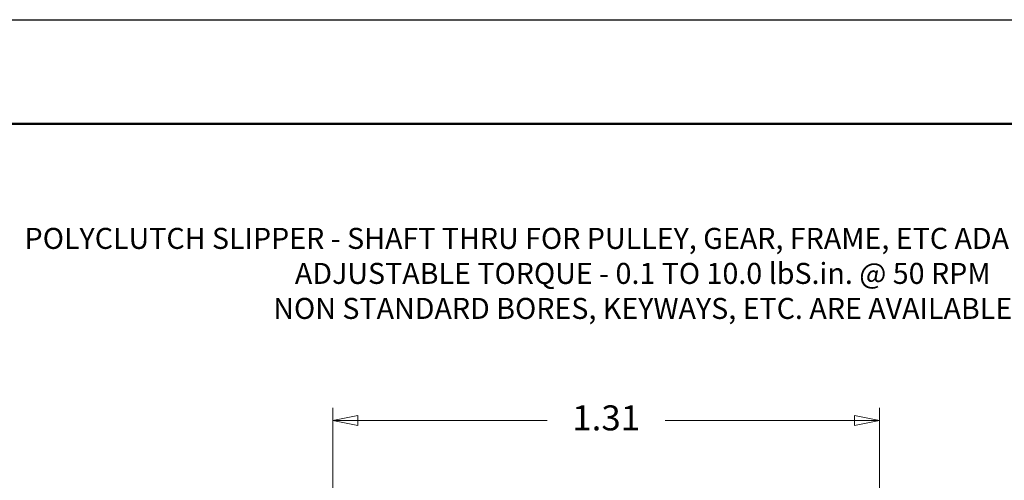
# Model space of a CAD drawing. Extents: x 0 to 5.5, y 0 to 4.25.
# Drawn here: x 1.29 to 3.66, y 3.14 to 4.25 of the extents above; entities that cross this region are included whole.
import ezdxf
from ezdxf.enums import TextEntityAlignment as Align

# ---------------------------------------------------------------- set-up
doc = ezdxf.new("R2010")
doc.units = 0
doc.header["$MEASUREMENT"] = 0
doc.layers.get('0').update_dxf_attribs({"linetype": 'CONTINUOUS'})
for name, color, linetype, lineweight in [('BORDER', 3, 'CONTINUOUS', 50), ('DIM', 7, 'CONTINUOUS', 9), ('TEXT', 7, 'CONTINUOUS', 9)]:
    doc.layers.add(name, color=color, linetype=linetype, lineweight=lineweight)

msp = doc.modelspace()

# ---------------------------------------------------------------- linework, layer by layer
at = {"linetype": 'Continuous'}
msp.add_lwpolyline([(5.5, 4.25), (5.5, 0), (0, 0), (0, 4.25)], close=True, dxfattribs=at)
at = {"layer": 'BORDER'}
msp.add_line((0.25, 4), (5.25, 4), dxfattribs=at)
at = {"layer": 'DIM', "ltscale": 0.008457}
for p, q in [((2.0435, 2.519), (2.0435, 3.3186)), ((3.3555, 2.3865), (3.3555, 3.3186)), ((2.0435, 3.2886), (2.1035, 3.3006)), ((2.5581, 3.2886), (2.0435, 3.2886)), ((2.1035, 3.2766), (2.0435, 3.2886)), ((2.1035, 3.3006), (2.1035, 3.2766)), ((2.841, 3.2886), (3.3555, 3.2886)), ((3.2955, 3.3006), (3.3555, 3.2886)), ((3.2955, 3.2766), (3.2955, 3.3006)), ((3.3555, 3.2886), (3.2955, 3.2766))]:
    msp.add_line(p, q, dxfattribs=at)

# ---------------------------------------------------------------- texts
at = {"layer": 'DIM', "width": 1.163614}
msp.add_text('1.31', height=0.06, dxfattribs=at).set_placement((2.6181, 3.2646), (2.781, 3.2646), align=Align.FIT)
at = {"layer": 'TEXT', "insert": (2.7873, 3.6347), "char_height": 0.050417, "attachment_point": 5}
msp.add_mtext('POLYCLUTCH SLIPPER - SHAFT THRU FOR PULLEY, GEAR, FRAME, ETC ADAPTED TO HOUSING\\PADJUSTABLE TORQUE - 0.1 TO 10.0 lbS.in. @ 50 RPM\\PNON STANDARD BORES, KEYWAYS, ETC. ARE AVAILABLE', dxfattribs=at)

doc.saveas('drawing.dxf')
